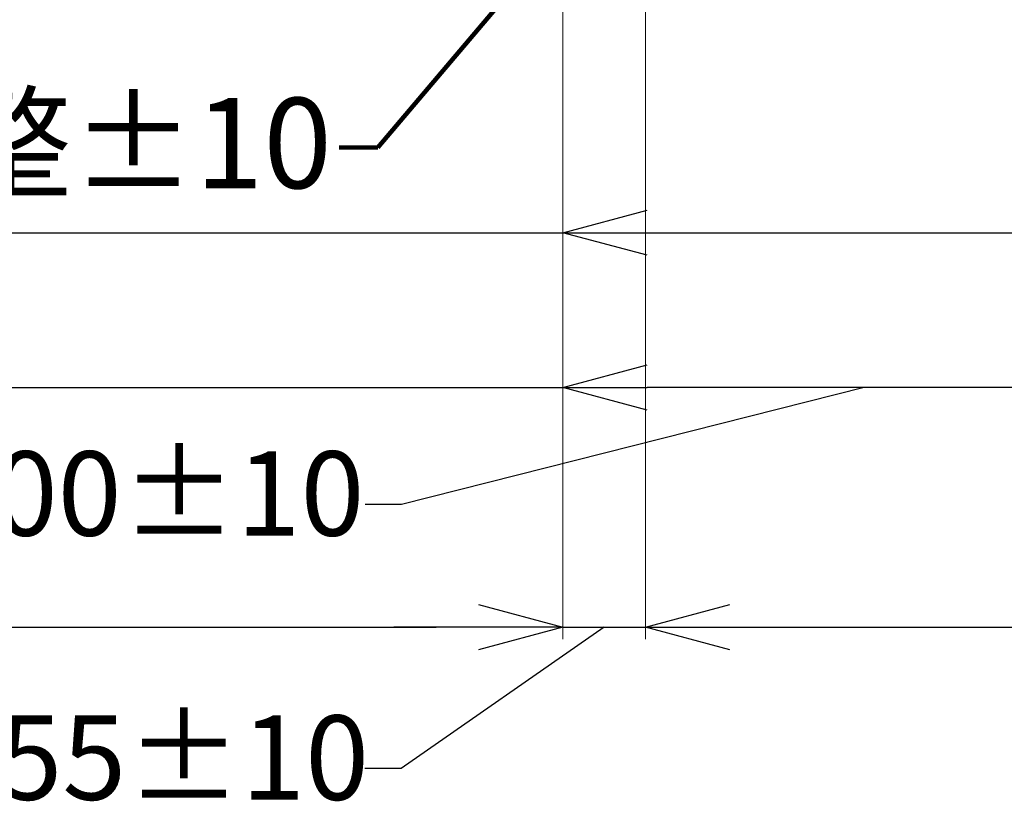
# Model space of a CAD drawing. Units: millimetres. Extents: x -2896 to 15017, y 4102 to 12158.
# Drawn here: x 6139 to 6792, y 5394 to 5913 of the extents above; entities that cross this region are included whole.
import ezdxf

# ---------------------------------------------------------------- set-up
doc = ezdxf.new("R2010")
doc.units = ezdxf.units.MM
doc.styles.get("Standard").update_dxf_attribs({"font": 'MSJH.ttf'})
doc.dimstyles.get("Standard").update_dxf_attribs({"dimtxt": 15, "dimasz": 15, "dimexe": 0, "dimexo": 20, "dimgap": 0, "dimtad": 2, "dimtih": 1, "dimtoh": 1, "dimdec": 4, "dimdsep": 46, "dimtxsty": 'Standard', "dimcen": 0.09, "dimadec": 0, "dimazin": 2, "dimtfac": 1, "dimtdec": 4, "dimtofl": 0, "dimtmove": 0, "dimatfit": 3, "dimfxl": 1, "dimtolj": 1, "dimtzin": 0, "dimarcsym": 0})

# ---------------------------------------------------------------- blocks, each defined once
blk = doc.blocks.new('_Open30')
at = {"color": 0, "linetype": 'ByBlock', "lineweight": -2}
for p, q in [((-1, 0.268), (0, 0)), ((0, 0), (-1, -0.268)), ((0, 0), (-1, 0))]:
    blk.add_line(p, q, dxfattribs=at)
blk = doc.blocks.new('*D144')
at = {"lineweight": 9, "transparency": 16777216}
for p, q in [((2083.43, 6041.4), (2083.43, 5513.18)), ((393.43, 6031.35), (393.43, 5513.18))]:
    blk.add_line(p, q, dxfattribs=at)
at = {"transparency": 16777216}
for p, q in [((449.43, 5521.18), (1122.17, 5521.18)), ((2027.43, 5521.18), (1354.7, 5521.18))]:
    blk.add_line(p, q, dxfattribs=at)
at = {"layer": 'Defpoints', "color": 0, "transparency": 16777216}
for p in [(2083.43, 6049.4), (393.43, 6039.35), (393.43, 5521.18)]:
    blk.add_point(p, dxfattribs=at)
at = {"transparency": 16777216, "xscale": 56, "yscale": 56, "zscale": 56, "rotation": 180}
blk.add_blockref('_Open30', (393.43, 5521.18), dxfattribs=at)
at = {"transparency": 16777216, "xscale": 56, "yscale": 56, "zscale": 56}
blk.add_blockref('_Open30', (2083.43, 5521.18), dxfattribs=at)
at = {"color": 2, "lineweight": 9, "transparency": 16777216, "insert": (1238.43, 5521.18), "char_height": 56, "attachment_point": 5}
blk.add_mtext('(1690)', dxfattribs=at)
blk = doc.blocks.new('*D145')
at = {"lineweight": 9, "transparency": 16777216}
for p, q in [((338.43, 6722.4), (338.43, 5513.18)), ((393.43, 6031.35), (393.43, 5513.18))]:
    blk.add_line(p, q, dxfattribs=at)
at = {"transparency": 16777216}
for p, q in [((282.43, 5521.18), (226.43, 5521.18)), ((365.93, 5521.18), (231.18, 5427.33)), ((338.43, 5521.18), (393.43, 5521.18)), ((338.43, 5521.18), (393.43, 5521.18)), ((449.43, 5521.18), (505.43, 5521.18)), ((231.18, 5427.33), (207.18, 5427.33))]:
    blk.add_line(p, q, dxfattribs=at)
at = {"layer": 'Defpoints', "color": 0, "transparency": 16777216}
for p in [(338.43, 6730.4), (393.43, 6039.35), (393.43, 5521.18)]:
    blk.add_point(p, dxfattribs=at)
at = {"transparency": 16777216, "xscale": 56, "yscale": 56, "zscale": 56}
blk.add_blockref('_Open30', (338.43, 5521.18), dxfattribs=at)
at = {"transparency": 16777216, "xscale": 56, "yscale": 56, "zscale": 56, "rotation": 180}
blk.add_blockref('_Open30', (393.43, 5521.18), dxfattribs=at)
at = {"color": 2, "lineweight": 9, "transparency": 16777216, "insert": (86.9, 5427.33), "char_height": 56, "attachment_point": 5}
blk.add_mtext('55±10', dxfattribs=at)
blk = doc.blocks.new('*D146')
at = {"lineweight": 9, "transparency": 16777216}
for p, q in [((338.45, 6028.13), (338.45, 5672.39)), ((738.45, 6028.13), (738.45, 5672.39))]:
    blk.add_line(p, q, dxfattribs=at)
at = {"transparency": 16777216}
for p, q in [((538.45, 5680.39), (231.31, 5602.72)), ((682.45, 5680.39), (394.45, 5680.39)), ((231.31, 5602.72), (207.31, 5602.72))]:
    blk.add_line(p, q, dxfattribs=at)
at = {"layer": 'Defpoints', "color": 0, "transparency": 16777216}
for p in [(338.45, 6036.13), (738.45, 6036.13), (338.45, 5680.39)]:
    blk.add_point(p, dxfattribs=at)
at = {"transparency": 16777216, "xscale": 56, "yscale": 56, "zscale": 56, "rotation": 180}
blk.add_blockref('_Open30', (338.45, 5680.39), dxfattribs=at)
at = {"transparency": 16777216, "xscale": 56, "yscale": 56, "zscale": 56}
blk.add_blockref('_Open30', (738.45, 5680.39), dxfattribs=at)
at = {"color": 2, "lineweight": 9, "transparency": 16777216, "insert": (62.61, 5602.72), "char_height": 56, "attachment_point": 5}
blk.add_mtext('400±10', dxfattribs=at)
blk = doc.blocks.new('*D147')
at = {"lineweight": 9, "transparency": 16777216}
for p, q in [((338.45, 5883.18), (338.45, 5775.12)), ((1148.45, 5883.18), (1148.45, 5775.12))]:
    blk.add_line(p, q, dxfattribs=at)
at = {"transparency": 16777216}
for p, q in [((394.45, 5783.12), (759.78, 5783.12)), ((1092.45, 5783.12), (1045.7, 5783.12))]:
    blk.add_line(p, q, dxfattribs=at)
at = {"layer": 'Defpoints', "color": 0, "transparency": 16777216}
for p in [(338.45, 5891.18), (1148.45, 5891.18), (1148.45, 5783.12)]:
    blk.add_point(p, dxfattribs=at)
at = {"transparency": 16777216, "xscale": 56, "yscale": 56, "zscale": 56, "rotation": 180}
blk.add_blockref('_Open30', (338.45, 5783.12), dxfattribs=at)
at = {"transparency": 16777216, "xscale": 56, "yscale": 56, "zscale": 56}
blk.add_blockref('_Open30', (1148.45, 5783.12), dxfattribs=at)
at = {"color": 2, "lineweight": 9, "transparency": 16777216, "insert": (902.74, 5784.99), "char_height": 56, "attachment_point": 5}
blk.add_mtext('810±10', dxfattribs=at)
blk = doc.blocks.new('A$C3FF9511A')
at = {"color": 1}
for p, q in [((2373.315, 1668.796), (3234.67, 1668.796)), ((2798.675, 1566.068), (3234.67, 1566.068)), ((2510.684, 1406.852), (3150.655, 1406.852))]:
    blk.add_line(p, q, dxfattribs=at)
at = {"color": 1, "lineweight": 9, "insert": (3081.437, 1758.354), "char_height": 60, "width": 804.60068, "attachment_point": 3}
blk.add_mtext('\\A1;浴缸腳可調整%%P10', dxfattribs=at)
at = {"color": 1, "lineweight": 9}
for base, p1, p2, picture, middle in [((3289.654, 1406.852), (3234.655, 2616.076), (3289.654, 1925.026), '*D145', (3091.402, 1313.002)), ((3234.67, 1566.068), (3634.67, 1921.804), (3234.67, 1921.804), '*D146', (3091.53, 1488.4)), ((4044.67, 1668.796), (3234.67, 1776.851), (4044.67, 1776.851), '*D147', (3798.964, 1670.664))]:
    dim = blk.add_linear_dim(base=base, p1=p1, p2=p2, dimstyle='Standard', override={"dimscale": 8, "dimtxt": 7, "dimasz": 7, "dimexe": 1, "dimexo": 1, "dimgap": 1.5, "dimtad": 0, "dimdec": 2, "dimblk": 'Open30', "dimcen": 0, "dimclrd": 256, "dimclre": 256, "dimclrt": 2, "dimtol": 1, "dimlim": 0, "dimtp": 10, "dimtm": 10, "dimtfac": 1, "dimtdec": 2, "dimtofl": 1, "dimtmove": 1, "dimatfit": 2, "dimldrblk": 'Open30', "dimfxl": 0.18, "dimtolj": 0, "dimtzin": 8, "dimlwd": 65535, "dimlwe": 9}, dxfattribs=at)
    dim.commit()
    dim.dimension.update_dxf_attribs({"geometry": picture, "text_midpoint": middle, "dimtype": 128, "insert": (2896.222, -4114.324)})
dim = blk.add_linear_dim(base=(3289.654, 1406.852), p1=(4979.654, 1935.076), p2=(3289.654, 1925.026), text='(<>)', dimstyle='Standard', override={"dimscale": 8, "dimtxt": 7, "dimasz": 7, "dimexe": 1, "dimexo": 1, "dimgap": 1.5, "dimtad": 0, "dimdec": 2, "dimblk": 'Open30', "dimcen": 0, "dimclrd": 256, "dimclre": 256, "dimclrt": 2, "dimtp": 0.1, "dimtm": 0.1, "dimtfac": 0.71, "dimtdec": 2, "dimtofl": 1, "dimtmove": 1, "dimatfit": 2, "dimldrblk": 'Open30', "dimfxl": 0.18, "dimtolj": 0, "dimtzin": 8, "dimlwd": 65535, "dimlwe": 9}, dxfattribs=at)
dim.commit()
dim.dimension.update_dxf_attribs({"geometry": '*D144', "text_midpoint": (4134.654, 1406.852), "dimtype": 128, "insert": (2896.222, -4114.324)})
blk.add_leader([(3289.654, 1935.073), (3111.953, 1725.425), (3086.215, 1725.425)], dimstyle='Standard', override={"dimscale": 8, "dimtxt": 7, "dimasz": 10, "dimexe": 1, "dimexo": 1, "dimgap": 1.5, "dimtad": 0, "dimdec": 2, "dimcen": 0, "dimclrd": 256, "dimclre": 256, "dimclrt": 2, "dimtp": 0.1, "dimtm": 0.1, "dimtfac": 0.71, "dimtdec": 2, "dimtofl": 1, "dimtmove": 1, "dimatfit": 2, "dimldrblk": 'Open30', "dimfxl": 0.18, "dimtolj": 0, "dimtzin": 8, "dimlwd": 65535, "dimlwe": 9}, dxfattribs=at)

msp = doc.modelspace()

# ---------------------------------------------------------------- block references
at = {"color": 1}
msp.add_blockref('A$C3FF9511A', (3264.57986, 4102.32139), dxfattribs=at)

doc.saveas('drawing.dxf')
